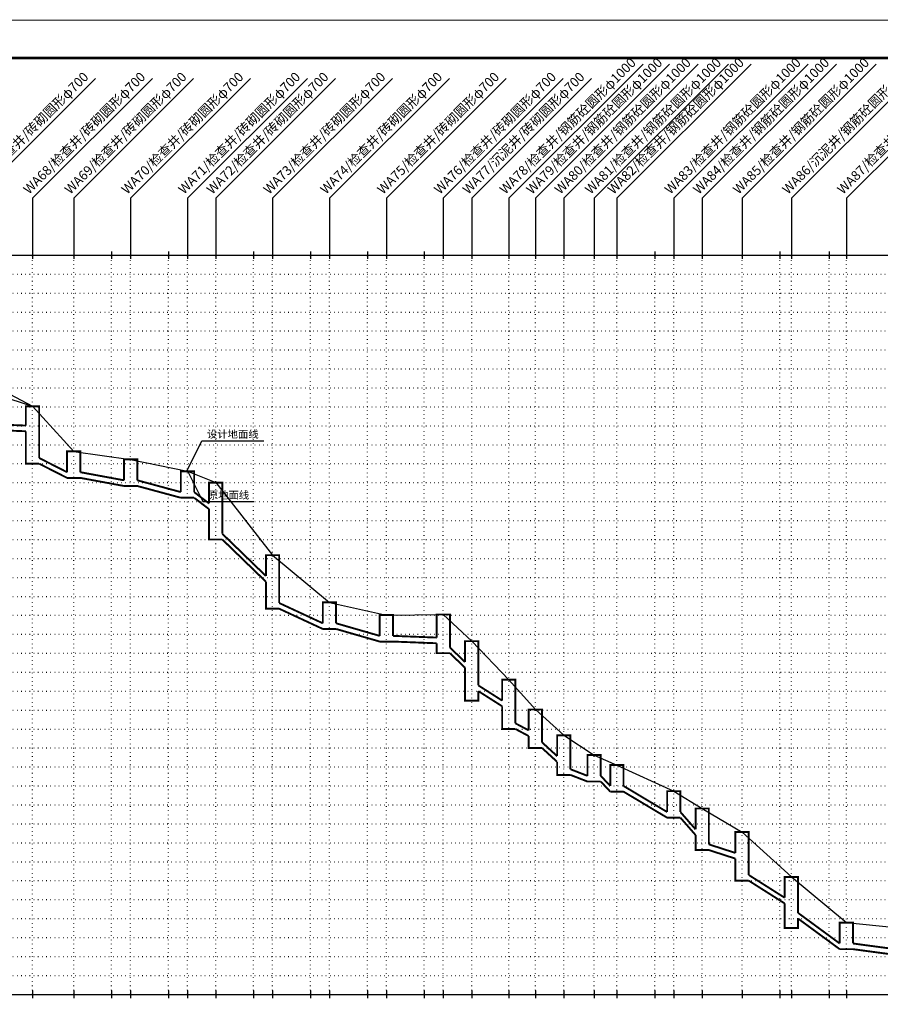
# Model space of a CAD drawing. Units: metres. Extents: x 622221 to 630755, y 3139684 to 3142549.
# Drawn here: x 627188 to 627415, y 3141905 to 3142165 of the extents above; entities that cross this region are included whole.
import ezdxf
from ezdxf.enums import TextEntityAlignment as Align

# ---------------------------------------------------------------- set-up
doc = ezdxf.new("R2010")
doc.units = ezdxf.units.M
doc.linetypes.add('HpPipe_ProfileGrid', pattern=[1, 0, -1])
for name, color, linetype in [('图框线', 7, 'CONTINUOUS'), ('排水纵断_地面线', 3, 'CONTINUOUS'), ('排水纵断_地面线标注', 9, 'CONTINUOUS'), ('排水纵断_格网', 252, 'HpPipe_ProfileGrid'), ('排水纵断_检查井标注', 181, 'CONTINUOUS'), ('排水纵断_路面线标注', 9, 'CONTINUOUS'), ('排水纵断_轴线', 253, 'CONTINUOUS')]:
    doc.layers.add(name, color=color, linetype=linetype)
for name, color, linetype, lineweight in [('排水纵断_检查井', 191, 'CONTINUOUS', 30), ('排水纵断_管段', 10, 'CONTINUOUS', 50), ('排水纵断_路面线', 161, 'CONTINUOUS', 30)]:
    doc.layers.add(name, color=color, linetype=linetype, lineweight=lineweight)
doc.styles.add('宋体', font='txt', dxfattribs={"height": 1.5})

msp = doc.modelspace()

# ---------------------------------------------------------------- linework, layer by layer
at = {"layer": '图框线'}
for points, const_width in [([(626936.81729, 3141745.02851), (627533.81729, 3141745.02851), (627533.81729, 3142165.02851), (626936.81729, 3142165.02851), (626936.81729, 3141745.02851)], 0.25), ([(626961.81729, 3141755.02851), (627523.81729, 3141755.02851), (627523.81729, 3142155.02851), (626961.81729, 3142155.02851), (626961.81729, 3141755.02851)], 0.7)]:
    msp.add_lwpolyline(points, close=True, dxfattribs=dict(at, const_width=const_width))
at = {"layer": '排水纵断_地面线'}
msp.add_lwpolyline([(627176.87279, 3142068.02851), (627191.87279, 3142063.17851), (627202.73479, 3142051.27351), (627217.73479, 3142049.14351), (627232.73479, 3142046.03351), (627240.16729, 3142043.02851), (627255.16729, 3142023.88351), (627270.16729, 3142011.41851), (627285.16729, 3142008.09851), (627300.16729, 3142008.24351), (627307.66729, 3142001.19351), (627317.44529, 3141991.02851), (627324.44529, 3141983.17351), (627331.94529, 3141976.36351), (627339.94529, 3141971.16851), (627345.94529, 3141968.50351), (627360.94529, 3141961.62851), (627368.44529, 3141957.04851), (627378.94529, 3141950.82851), (627391.94529, 3141939.00351), (627406.44529, 3141926.94351), (627419.44529, 3141925.66851)], dxfattribs=at)
at = {"layer": '排水纵断_地面线标注'}
msp.add_lwpolyline([(627232.81008, 3142046.00307), (627236.81008, 3142038.00307), (627250.25142, 3142038.00307)], dxfattribs=at)
at = {"layer": '排水纵断_格网'}
for p, q in [((627011.81729, 3142103.02851), (627419.44529, 3142103.02851)), ((627191.87279, 3141908.02851), (627191.87279, 3142103.02851)), ((627202.73479, 3141908.02851), (627202.73479, 3142103.02851)), ((627212.73479, 3141908.02851), (627212.73479, 3142103.02851)), ((627217.73479, 3141908.02851), (627217.73479, 3142103.02851)), ((627227.73479, 3141908.02851), (627227.73479, 3142103.02851)), ((627232.73479, 3141908.02851), (627232.73479, 3142103.02851)), ((627240.16729, 3141908.02851), (627240.16729, 3142103.02851)), ((627250.16729, 3141908.02851), (627250.16729, 3142103.02851)), ((627255.16729, 3141908.02851), (627255.16729, 3142103.02851)), ((627265.16729, 3141908.02851), (627265.16729, 3142103.02851)), ((627270.16729, 3141908.02851), (627270.16729, 3142103.02851)), ((627280.16729, 3141908.02851), (627280.16729, 3142103.02851)), ((627285.16729, 3141908.02851), (627285.16729, 3142103.02851)), ((627295.16729, 3141908.02851), (627295.16729, 3142103.02851)), ((627300.16729, 3141908.02851), (627300.16729, 3142103.02851)), ((627307.66729, 3141908.02851), (627307.66729, 3142103.02851)), ((627317.44529, 3141908.02851), (627317.44529, 3142103.02851)), ((627324.44529, 3141908.02851), (627324.44529, 3142103.02851)), ((627331.94529, 3141908.02851), (627331.94529, 3142103.02851)), ((627339.94529, 3141908.02851), (627339.94529, 3142103.02851)), ((627345.94529, 3141908.02851), (627345.94529, 3142103.02851)), ((627355.94529, 3141908.02851), (627355.94529, 3142103.02851)), ((627360.94529, 3141908.02851), (627360.94529, 3142103.02851)), ((627368.44529, 3141908.02851), (627368.44529, 3142103.02851)), ((627378.94529, 3141908.02851), (627378.94529, 3142103.02851)), ((627388.94529, 3141908.02851), (627388.94529, 3142103.02851)), ((627391.94529, 3141908.02851), (627391.94529, 3142103.02851)), ((627401.94529, 3141908.02851), (627401.94529, 3142103.02851)), ((627406.44529, 3141908.02851), (627406.44529, 3142103.02851)), ((627011.81729, 3142098.02851), (627419.44529, 3142098.02851)), ((627011.81729, 3142093.02851), (627419.44529, 3142093.02851)), ((627011.81729, 3142088.02851), (627419.44529, 3142088.02851)), ((627011.81729, 3142083.02851), (627419.44529, 3142083.02851)), ((627011.81729, 3142078.02851), (627419.44529, 3142078.02851)), ((627011.81729, 3142073.02851), (627419.44529, 3142073.02851)), ((627011.81729, 3142068.02851), (627419.44529, 3142068.02851)), ((627011.81729, 3142063.02851), (627419.44529, 3142063.02851)), ((627011.81729, 3142058.02851), (627419.44529, 3142058.02851)), ((627011.81729, 3142053.02851), (627419.44529, 3142053.02851)), ((627011.81729, 3142048.02851), (627419.44529, 3142048.02851)), ((627011.81729, 3142043.02851), (627419.44529, 3142043.02851)), ((627011.81729, 3142038.02851), (627419.44529, 3142038.02851)), ((627011.81729, 3142033.02851), (627419.44529, 3142033.02851)), ((627011.81729, 3142028.02851), (627419.44529, 3142028.02851)), ((627011.81729, 3142023.02851), (627419.44529, 3142023.02851)), ((627011.81729, 3142018.02851), (627419.44529, 3142018.02851)), ((627011.81729, 3142013.02851), (627419.44529, 3142013.02851)), ((627011.81729, 3142008.02851), (627419.44529, 3142008.02851)), ((627011.81729, 3142003.02851), (627419.44529, 3142003.02851)), ((627011.81729, 3141998.02851), (627419.44529, 3141998.02851)), ((627011.81729, 3141993.02851), (627419.44529, 3141993.02851)), ((627011.81729, 3141988.02851), (627419.44529, 3141988.02851)), ((627011.81729, 3141983.02851), (627419.44529, 3141983.02851)), ((627011.81729, 3141978.02851), (627419.44529, 3141978.02851)), ((627011.81729, 3141973.02851), (627419.44529, 3141973.02851)), ((627011.81729, 3141968.02851), (627419.44529, 3141968.02851)), ((627011.81729, 3141963.02851), (627419.44529, 3141963.02851)), ((627011.81729, 3141958.02851), (627419.44529, 3141958.02851)), ((627011.81729, 3141953.02851), (627419.44529, 3141953.02851)), ((627011.81729, 3141948.02851), (627419.44529, 3141948.02851)), ((627011.81729, 3141943.02851), (627419.44529, 3141943.02851)), ((627011.81729, 3141938.02851), (627419.44529, 3141938.02851)), ((627011.81729, 3141933.02851), (627419.44529, 3141933.02851)), ((627011.81729, 3141928.02851), (627419.44529, 3141928.02851)), ((627011.81729, 3141923.02851), (627419.44529, 3141923.02851)), ((627011.81729, 3141918.02851), (627419.44529, 3141918.02851)), ((627011.81729, 3141913.02851), (627419.44529, 3141913.02851)), ((627011.81729, 3141908.02851), (627419.44529, 3141908.02851))]:
    msp.add_line(p, q, dxfattribs=at)
at = {"layer": '排水纵断_检查井', "const_width": 0.5}
for points in [[(627190.12279, 3142058.07592), (627190.12279, 3142063.17851), (627193.62279, 3142063.17851), (627193.62279, 3142049.52851)], [(627190.12279, 3142056.57592), (627190.12279, 3142048.02851), (627193.62279, 3142048.02851), (627193.62279, 3142048.02851)], [(627200.98479, 3142045.77351), (627200.98479, 3142051.27351), (627204.48479, 3142051.27351), (627204.48479, 3142045.77351)], [(627215.98479, 3142043.64351), (627215.98479, 3142049.14351), (627219.48479, 3142049.14351), (627219.48479, 3142043.64351)], [(627200.98479, 3142044.27351), (627200.98479, 3142044.27351), (627204.48479, 3142044.27351), (627204.48479, 3142044.27351)], [(627230.98479, 3142040.53351), (627230.98479, 3142046.03351), (627234.48479, 3142046.03351), (627234.48479, 3142040.53351)], [(627215.98479, 3142042.14351), (627215.98479, 3142042.14351), (627219.48479, 3142042.14351), (627219.48479, 3142042.14351)], [(627238.41729, 3142037.52851), (627238.41729, 3142043.02851), (627241.91729, 3142043.02851), (627241.91729, 3142029.52851)], [(627230.98479, 3142039.03351), (627230.98479, 3142039.03351), (627234.48479, 3142039.03351), (627234.48479, 3142039.03351)], [(627238.41729, 3142036.02851), (627238.41729, 3142028.02851), (627241.91729, 3142028.02851), (627241.91729, 3142028.02851)], [(627253.41729, 3142018.38351), (627253.41729, 3142023.88351), (627256.91729, 3142023.88351), (627256.91729, 3142011.26231)], [(627253.41729, 3142016.88351), (627253.41729, 3142009.76231), (627256.91729, 3142009.76231), (627256.91729, 3142009.76231)], [(627268.41729, 3142005.91851), (627268.41729, 3142011.41851), (627271.91729, 3142011.41851), (627271.91729, 3142005.91851)], [(627283.41729, 3142002.59851), (627283.41729, 3142008.09851), (627286.91729, 3142008.09851), (627286.91729, 3142002.59851)], [(627298.41729, 3142002.14851), (627298.41729, 3142008.24351), (627301.91729, 3142008.24351), (627301.91729, 3141999.52851)], [(627268.41729, 3142004.41851), (627268.41729, 3142004.41851), (627271.91729, 3142004.41851), (627271.91729, 3142004.41851)], [(627283.41729, 3142001.09851), (627283.41729, 3142001.09851), (627286.91729, 3142001.09851), (627286.91729, 3142001.09851)], [(627298.41729, 3142000.64851), (627298.41729, 3141998.02851), (627301.91729, 3141998.02851), (627301.91729, 3141998.02851)], [(627305.91729, 3141995.69351), (627305.91729, 3142001.19351), (627309.41729, 3142001.19351), (627309.41729, 3141989.52851)], [(627305.91729, 3141994.19351), (627305.91729, 3141985.52851), (627309.41729, 3141985.52851), (627309.41729, 3141988.02851)], [(627315.69529, 3141985.52851), (627315.69529, 3141991.02851), (627319.19529, 3141991.02851), (627319.19529, 3141979.52851)], [(627315.69529, 3141984.02851), (627315.69529, 3141978.02851), (627319.19529, 3141978.02851), (627319.19529, 3141978.02851)], [(627322.69529, 3141977.67351), (627322.69529, 3141983.17351), (627326.19529, 3141983.17351), (627326.19529, 3141974.52851)], [(627322.69529, 3141976.17351), (627322.69529, 3141973.02851), (627326.19529, 3141973.02851), (627326.19529, 3141973.02851)], [(627330.19529, 3141970.86351), (627330.19529, 3141976.36351), (627333.69529, 3141976.36351), (627333.69529, 3141967.41729)], [(627338.19529, 3141965.66851), (627338.19529, 3141971.16851), (627341.69529, 3141971.16851), (627341.69529, 3141965.66851)], [(627330.19529, 3141969.36351), (627330.19529, 3141965.91729), (627333.69529, 3141965.91729), (627333.69529, 3141965.91729)], [(627344.19529, 3141963.00351), (627344.19529, 3141968.50351), (627347.69529, 3141968.50351), (627347.69529, 3141963.00351)], [(627338.19529, 3141964.16851), (627338.19529, 3141964.16851), (627341.69529, 3141964.16851), (627341.69529, 3141964.16851)], [(627344.19529, 3141961.50351), (627344.19529, 3141961.50351), (627347.69529, 3141961.50351), (627347.69529, 3141961.50351)], [(627359.19529, 3141956.12851), (627359.19529, 3141961.62851), (627362.69529, 3141961.62851), (627362.69529, 3141956.12851)], [(627366.69529, 3141951.54851), (627366.69529, 3141957.04851), (627370.19529, 3141957.04851), (627370.19529, 3141947.59434)], [(627359.19529, 3141954.62851), (627359.19529, 3141954.62851), (627362.69529, 3141954.62851), (627362.69529, 3141954.62851)], [(627366.69529, 3141950.04851), (627366.69529, 3141946.09434), (627370.19529, 3141946.09434), (627370.19529, 3141946.09434)], [(627377.19529, 3141945.32851), (627377.19529, 3141950.82851), (627380.69529, 3141950.82851), (627380.69529, 3141939.52851)], [(627377.19529, 3141943.82851), (627377.19529, 3141938.02851), (627380.69529, 3141938.02851), (627380.69529, 3141938.02851)], [(627390.19529, 3141933.50351), (627390.19529, 3141939.00351), (627393.69529, 3141939.00351), (627393.69529, 3141929.52851)], [(627390.19529, 3141932.00351), (627390.19529, 3141925.52851), (627393.69529, 3141925.52851), (627393.69529, 3141928.02851)], [(627404.69529, 3141921.44351), (627404.69529, 3141926.94351), (627408.19529, 3141926.94351), (627408.19529, 3141921.44351)], [(627404.69529, 3141919.94351), (627404.69529, 3141919.94351), (627408.19529, 3141919.94351), (627408.19529, 3141919.94351)]]:
    msp.add_lwpolyline(points, dxfattribs=at)
at = {"layer": '排水纵断_检查井标注'}
for p, q in [((627317.44529, 3142118.02851), (627352.84013, 3142153.42335)), ((627324.44529, 3142118.02851), (627359.84013, 3142153.42335)), ((627331.94529, 3142118.02851), (627367.34013, 3142153.42335)), ((627339.94529, 3142118.02851), (627375.34013, 3142153.42335)), ((627345.94529, 3142118.02851), (627381.34013, 3142153.42335)), ((627360.94529, 3142118.02851), (627396.34013, 3142153.42335)), ((627368.44529, 3142118.02851), (627403.84013, 3142153.42335)), ((627378.94529, 3142118.02851), (627414.34013, 3142153.42335)), ((627391.94529, 3142118.02851), (627427.34013, 3142153.42335)), ((627406.44529, 3142118.02851), (627441.84013, 3142153.42335)), ((627176.87279, 3142118.02851), (627208.47532, 3142149.63105)), ((627191.87279, 3142118.02851), (627223.47532, 3142149.63105)), ((627202.73479, 3142118.02851), (627234.33732, 3142149.63105)), ((627217.73479, 3142118.02851), (627249.33732, 3142149.63105)), ((627232.73479, 3142118.02851), (627264.33732, 3142149.63105)), ((627240.16729, 3142118.02851), (627271.76982, 3142149.63105)), ((627255.16729, 3142118.02851), (627286.76982, 3142149.63105)), ((627270.16729, 3142118.02851), (627301.76982, 3142149.63105)), ((627285.16729, 3142118.02851), (627316.76982, 3142149.63105)), ((627300.16729, 3142118.02851), (627331.76982, 3142149.63105)), ((627307.66729, 3142118.02851), (627339.26982, 3142149.63105)), ((627191.87279, 3142118.02851), (627191.87279, 3142103.02851)), ((627202.73479, 3142118.02851), (627202.73479, 3142103.02851)), ((627217.73479, 3142118.02851), (627217.73479, 3142103.02851)), ((627232.73479, 3142118.02851), (627232.73479, 3142103.02851)), ((627240.16729, 3142118.02851), (627240.16729, 3142103.02851)), ((627255.16729, 3142118.02851), (627255.16729, 3142103.02851)), ((627270.16729, 3142118.02851), (627270.16729, 3142103.02851)), ((627285.16729, 3142118.02851), (627285.16729, 3142103.02851)), ((627300.16729, 3142118.02851), (627300.16729, 3142103.02851)), ((627307.66729, 3142118.02851), (627307.66729, 3142103.02851)), ((627317.44529, 3142118.02851), (627317.44529, 3142103.02851)), ((627324.44529, 3142118.02851), (627324.44529, 3142103.02851)), ((627331.94529, 3142118.02851), (627331.94529, 3142103.02851)), ((627339.94529, 3142118.02851), (627339.94529, 3142103.02851)), ((627345.94529, 3142118.02851), (627345.94529, 3142103.02851)), ((627360.94529, 3142118.02851), (627360.94529, 3142103.02851)), ((627368.44529, 3142118.02851), (627368.44529, 3142103.02851)), ((627378.94529, 3142118.02851), (627378.94529, 3142103.02851)), ((627391.94529, 3142118.02851), (627391.94529, 3142103.02851)), ((627406.44529, 3142118.02851), (627406.44529, 3142103.02851))]:
    msp.add_line(p, q, dxfattribs=at)
at = {"layer": '排水纵断_管段', "const_width": 0.5}
for points in [[(627178.62279, 3142058.52592), (627190.12279, 3142058.07592)], [(627178.62279, 3142057.02592), (627190.12279, 3142056.57592)], [(627193.62279, 3142049.52851), (627200.98479, 3142045.77351)], [(627193.62279, 3142048.02851), (627200.98479, 3142044.27351)], [(627204.48479, 3142045.77351), (627215.98479, 3142043.64351)], [(627204.48479, 3142044.27351), (627215.98479, 3142042.14351)], [(627219.48479, 3142043.64351), (627230.98479, 3142040.53351)], [(627219.48479, 3142042.14351), (627230.98479, 3142039.03351)], [(627234.48479, 3142040.53351), (627238.41729, 3142037.52851)], [(627234.48479, 3142039.03351), (627238.41729, 3142036.02851)], [(627241.91729, 3142029.52851), (627253.41729, 3142018.38351)], [(627241.91729, 3142028.02851), (627253.41729, 3142016.88351)], [(627256.91729, 3142011.26231), (627268.41729, 3142005.91851)], [(627256.91729, 3142009.76231), (627268.41729, 3142004.41851)], [(627271.91729, 3142005.91851), (627283.41729, 3142002.59851)], [(627271.91729, 3142004.41851), (627283.41729, 3142001.09851)], [(627286.91729, 3142002.59851), (627298.41729, 3142002.14851)], [(627286.91729, 3142001.09851), (627298.41729, 3142000.64851)], [(627301.91729, 3141999.52851), (627305.91729, 3141995.69351)], [(627301.91729, 3141998.02851), (627305.91729, 3141994.19351)], [(627309.41729, 3141989.52851), (627315.69529, 3141985.52851)], [(627309.41729, 3141988.02851), (627315.69529, 3141984.02851)], [(627319.19529, 3141979.52851), (627322.69529, 3141977.67351)], [(627319.19529, 3141978.02851), (627322.69529, 3141976.17351)], [(627326.19529, 3141974.52851), (627330.19529, 3141970.86351)], [(627326.19529, 3141973.02851), (627330.19529, 3141969.36351)], [(627333.69529, 3141967.41729), (627338.19529, 3141965.66851)], [(627333.69529, 3141965.91729), (627338.19529, 3141964.16851)], [(627341.69529, 3141965.66851), (627344.19529, 3141963.00351)], [(627341.69529, 3141964.16851), (627344.19529, 3141961.50351)], [(627347.69529, 3141963.00351), (627359.19529, 3141956.12851)], [(627347.69529, 3141961.50351), (627359.19529, 3141954.62851)], [(627362.69529, 3141956.12851), (627366.69529, 3141951.54851)], [(627362.69529, 3141954.62851), (627366.69529, 3141950.04851)], [(627370.19529, 3141947.59434), (627377.19529, 3141945.32851)], [(627370.19529, 3141946.09434), (627377.19529, 3141943.82851)], [(627380.69529, 3141939.52851), (627390.19529, 3141933.50351)], [(627380.69529, 3141938.02851), (627390.19529, 3141932.00351)], [(627393.69529, 3141929.52851), (627404.69529, 3141921.44351)], [(627393.69529, 3141928.02851), (627404.69529, 3141919.94351)], [(627408.19529, 3141921.44351), (627417.69529, 3141920.16851)], [(627408.19529, 3141919.94351), (627417.69529, 3141918.66851)]]:
    msp.add_lwpolyline(points, dxfattribs=at)
at = {"layer": '排水纵断_路面线'}
msp.add_lwpolyline([(627176.87279, 3142071.07851), (627191.87279, 3142063.17851), (627202.73479, 3142051.27351), (627217.73479, 3142049.14351), (627232.73479, 3142046.03351), (627240.16729, 3142043.02851), (627255.16729, 3142023.88351), (627270.16729, 3142011.41851), (627285.16729, 3142008.09851), (627300.16729, 3142008.24351), (627307.66729, 3142001.19351), (627317.44529, 3141991.02851), (627324.44529, 3141983.17351), (627331.94529, 3141976.36351), (627339.94529, 3141971.16851), (627345.94529, 3141968.50351), (627360.94529, 3141961.62851), (627368.44529, 3141957.04851), (627378.94529, 3141950.82851), (627391.94529, 3141939.00351), (627406.44529, 3141926.94351), (627419.44529, 3141925.66851)], dxfattribs=at)
at = {"layer": '排水纵断_路面线标注'}
msp.add_lwpolyline([(627232.53717, 3142046.07448), (627236.53717, 3142054.07448), (627252.83884, 3142054.07448)], dxfattribs=at)
at = {"layer": '排水纵断_轴线'}
for p, q in [((627191.87279, 3142104.02851), (627191.87279, 3142102.02851)), ((627202.73479, 3142104.02851), (627202.73479, 3142102.02851)), ((627212.73479, 3142104.02851), (627212.73479, 3142102.02851)), ((627217.73479, 3142104.02851), (627217.73479, 3142102.02851)), ((627227.73479, 3142104.02851), (627227.73479, 3142102.02851)), ((627232.73479, 3142104.02851), (627232.73479, 3142102.02851)), ((627240.16729, 3142104.02851), (627240.16729, 3142102.02851)), ((627250.16729, 3142104.02851), (627250.16729, 3142102.02851)), ((627255.16729, 3142104.02851), (627255.16729, 3142102.02851)), ((627265.16729, 3142104.02851), (627265.16729, 3142102.02851)), ((627270.16729, 3142104.02851), (627270.16729, 3142102.02851)), ((627280.16729, 3142104.02851), (627280.16729, 3142102.02851)), ((627285.16729, 3142104.02851), (627285.16729, 3142102.02851)), ((627295.16729, 3142104.02851), (627295.16729, 3142102.02851)), ((627300.16729, 3142104.02851), (627300.16729, 3142102.02851)), ((627307.66729, 3142104.02851), (627307.66729, 3142102.02851)), ((627317.44529, 3142104.02851), (627317.44529, 3142102.02851)), ((627324.44529, 3142104.02851), (627324.44529, 3142102.02851)), ((627331.94529, 3142104.02851), (627331.94529, 3142102.02851)), ((627339.94529, 3142104.02851), (627339.94529, 3142102.02851)), ((627345.94529, 3142104.02851), (627345.94529, 3142102.02851)), ((627355.94529, 3142104.02851), (627355.94529, 3142102.02851)), ((627360.94529, 3142104.02851), (627360.94529, 3142102.02851)), ((627368.44529, 3142104.02851), (627368.44529, 3142102.02851)), ((627378.94529, 3142104.02851), (627378.94529, 3142102.02851)), ((627388.94529, 3142104.02851), (627388.94529, 3142102.02851)), ((627391.94529, 3142104.02851), (627391.94529, 3142102.02851)), ((627401.94529, 3142104.02851), (627401.94529, 3142102.02851)), ((627406.44529, 3142104.02851), (627406.44529, 3142102.02851)), ((627011.81729, 3142103.02851), (627419.44529, 3142103.02851)), ((627191.87279, 3141909.02851), (627191.87279, 3141907.02851)), ((627202.73479, 3141909.02851), (627202.73479, 3141907.02851)), ((627212.73479, 3141909.02851), (627212.73479, 3141907.02851)), ((627217.73479, 3141909.02851), (627217.73479, 3141907.02851)), ((627227.73479, 3141909.02851), (627227.73479, 3141907.02851)), ((627232.73479, 3141909.02851), (627232.73479, 3141907.02851)), ((627240.16729, 3141909.02851), (627240.16729, 3141907.02851)), ((627250.16729, 3141909.02851), (627250.16729, 3141907.02851)), ((627255.16729, 3141909.02851), (627255.16729, 3141907.02851)), ((627265.16729, 3141909.02851), (627265.16729, 3141907.02851)), ((627270.16729, 3141909.02851), (627270.16729, 3141907.02851)), ((627280.16729, 3141909.02851), (627280.16729, 3141907.02851)), ((627285.16729, 3141909.02851), (627285.16729, 3141907.02851)), ((627295.16729, 3141909.02851), (627295.16729, 3141907.02851)), ((627300.16729, 3141909.02851), (627300.16729, 3141907.02851)), ((627307.66729, 3141909.02851), (627307.66729, 3141907.02851)), ((627317.44529, 3141909.02851), (627317.44529, 3141907.02851)), ((627324.44529, 3141909.02851), (627324.44529, 3141907.02851)), ((627331.94529, 3141909.02851), (627331.94529, 3141907.02851)), ((627339.94529, 3141909.02851), (627339.94529, 3141907.02851)), ((627345.94529, 3141909.02851), (627345.94529, 3141907.02851)), ((627355.94529, 3141909.02851), (627355.94529, 3141907.02851)), ((627360.94529, 3141909.02851), (627360.94529, 3141907.02851)), ((627368.44529, 3141909.02851), (627368.44529, 3141907.02851)), ((627378.94529, 3141909.02851), (627378.94529, 3141907.02851)), ((627388.94529, 3141909.02851), (627388.94529, 3141907.02851)), ((627391.94529, 3141909.02851), (627391.94529, 3141907.02851)), ((627401.94529, 3141909.02851), (627401.94529, 3141907.02851)), ((627406.44529, 3141909.02851), (627406.44529, 3141907.02851)), ((627011.81729, 3141908.02851), (627419.44529, 3141908.02851))]:
    msp.add_line(p, q, dxfattribs=at)

# ---------------------------------------------------------------- texts
at = {"layer": '排水纵断_地面线标注', "style": '宋体'}
msp.add_text('原地面线', height=2, dxfattribs=at).set_placement((627243.53075, 3142039.75307), align=Align.MIDDLE_CENTER)
at = {"layer": '排水纵断_检查井标注', "style": '宋体'}
for s, p in [('WA78/检查井/钢筋砼圆形φ1000', (627317.09173, 3142118.38206)), ('WA79/检查井/钢筋砼圆形φ1000', (627324.09173, 3142118.38206)), ('WA80/检查井/钢筋砼圆形φ1000', (627331.59173, 3142118.38206)), ('WA81/检查井/钢筋砼圆形φ1000', (627339.59173, 3142118.38206)), ('WA82/检查井/钢筋砼圆形φ1000', (627345.59173, 3142118.38206)), ('WA83/检查井/钢筋砼圆形φ1000', (627360.59173, 3142118.38206)), ('WA84/检查井/钢筋砼圆形φ1000', (627368.09173, 3142118.38206)), ('WA85/检查井/钢筋砼圆形φ1000', (627378.59173, 3142118.38206)), ('WA86/沉泥井/钢筋砼圆形φ1000', (627391.59173, 3142118.38206)), ('WA87/检查井/钢筋砼圆形φ1000', (627406.09173, 3142118.38206)), ('WA67/检查井/砖砌圆形φ700', (627176.51923, 3142118.38206)), ('WA68/检查井/砖砌圆形φ700', (627191.51923, 3142118.38206)), ('WA69/检查井/砖砌圆形φ700', (627202.38123, 3142118.38206)), ('WA70/检查井/砖砌圆形φ700', (627217.38123, 3142118.38206)), ('WA71/检查井/砖砌圆形φ700', (627232.38123, 3142118.38206)), ('WA72/检查井/砖砌圆形φ700', (627239.81373, 3142118.38206)), ('WA73/检查井/砖砌圆形φ700', (627254.81373, 3142118.38206)), ('WA74/检查井/砖砌圆形φ700', (627269.81373, 3142118.38206)), ('WA75/检查井/砖砌圆形φ700', (627284.81373, 3142118.38206)), ('WA76/检查井/砖砌圆形φ700', (627299.81373, 3142118.38206)), ('WA77/沉泥井/砖砌圆形φ700', (627307.31373, 3142118.38206))]:
    msp.add_text(s, height=2.5, rotation=45, dxfattribs=at).set_placement(p, align=Align.BOTTOM_LEFT)
at = {"layer": '排水纵断_路面线标注', "style": '宋体'}
msp.add_text('设计地面线', height=2, dxfattribs=at).set_placement((627244.68801, 3142055.82448), align=Align.MIDDLE_CENTER)

doc.saveas('drawing.dxf')
